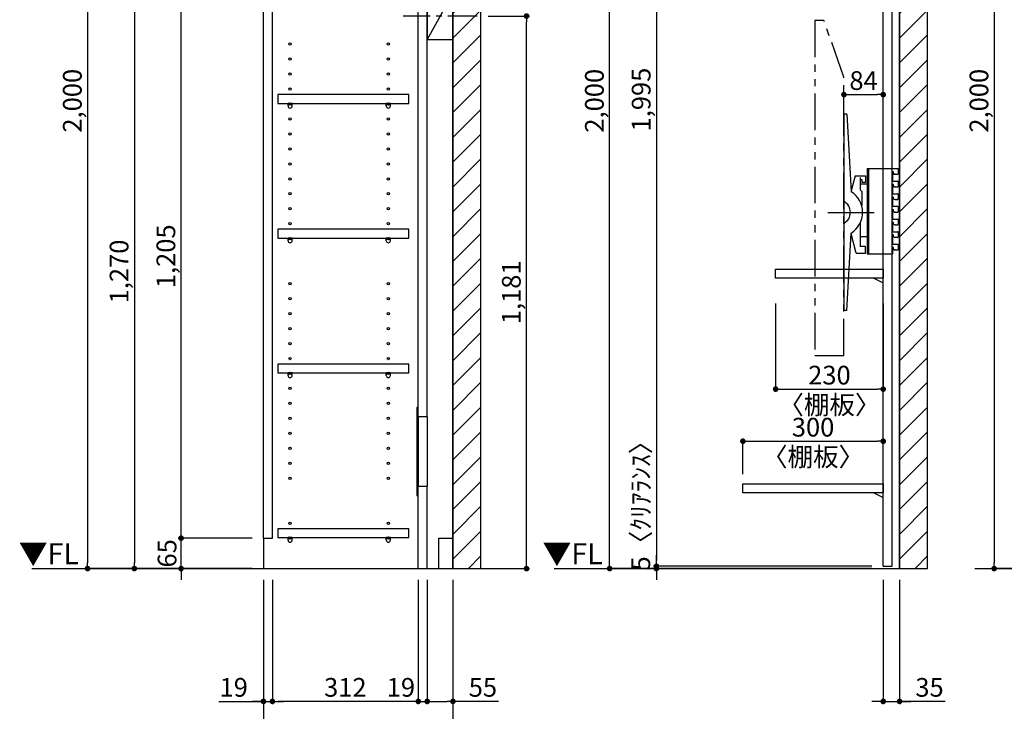
# Model space of a CAD drawing. Extents: x 29448 to 37764, y -16160 to -10280.
# Drawn here: x 33357 to 35462, y -14895 to -13417 of the extents above; entities that cross this region are included whole.
import ezdxf

# ---------------------------------------------------------------- set-up
doc = ezdxf.new("R2010")
doc.units = 0
doc.header["$LTSCALE"] = 50
doc.header["$MEASUREMENT"] = 0
for name, pattern in [('CENTER', [2, 1.25, -0.25, 0.25, -0.25]), ('HIDDEN', [0.375, 0.25, -0.125]), ('PHANTOM2', [1.25, 0.625, -0.125, 0.125, -0.125, 0.125, -0.125])]:
    doc.linetypes.add(name, pattern=pattern)
doc.layers.get('0').update_dxf_attribs({"linetype": 'CONTINUOUS'})
doc.layers.get('DEFPOINTS').update_dxf_attribs({"color": 146, "linetype": 'CONTINUOUS'})
for name, color, linetype in [('111-壁仕上', 3, 'CONTINUOUS'), ('120-キャビネット（外）', 7, 'CONTINUOUS'), ('121-キャビネット（中）', 253, 'HIDDEN'), ('122-扉', 6, 'CONTINUOUS'), ('130-穴加工', 9, 'CONTINUOUS'), ('141-パーツ', 31, 'CONTINUOUS'), ('160-文字', 254, 'CONTINUOUS'), ('166-寸法B', 11, 'CONTINUOUS'), ('180-補助', 161, 'CONTINUOUS')]:
    doc.layers.add(name, color=color, linetype=linetype)
doc.styles.add('KH001', font='msgothic.ttc')
doc.styles.add('ＭＳ ゴシック', font='msgothic.ttc', dxfattribs={"height": 10})
doc.dimstyles.new('KH1xx020', dxfattribs={"dimscale": 20, "dimtxt": 2, "dimasz": 0.6, "dimexe": 0.3, "dimexo": 1.2, "dimgap": 0.5, "dimtad": 3, "dimdec": 1, "dimdsep": 46, "dimlunit": 6, "dimtxsty": 'KH001', "dimblk": 'DOT', "dimcen": 1, "dimdle": 1, "dimclrd": 256, "dimclre": 256, "dimclrt": 256, "dimadec": 0, "dimazin": 0, "dimtfac": 1, "dimtdec": 1, "dimtix": 1, "dimtmove": 2, "dimatfit": 3, "dimldrblk": 'CLOSEDBLANK', "dimfxl": 1, "dimtolj": 1, "dimtzin": 0, "dimlwd": -1, "dimlwe": -1, "dimarcsym": 0})

# ---------------------------------------------------------------- blocks, each defined once
blk = doc.blocks.new('_Dot')
at = {"color": 0, "linetype": 'ByBlock', "lineweight": -2}
blk.add_line((-0.5, 0), (-1, 0), dxfattribs=at)
at = {"color": 0, "linetype": 'ByBlock', "const_width": 0.5}
blk.add_lwpolyline([(-0.25, 0, 1), (0.25, 0, 1)], format="xyb", close=True, dxfattribs=at)
blk = doc.blocks.new('*D34')
at = {"layer": '166-寸法B', "transparency": 16777216}
for p, q in [((35203.1, -14613.9), (35203.1, -14879.8)), ((35238.1, -14613.9), (35238.1, -14879.8)), ((35191.1, -14873.8), (35179.1, -14873.8)), ((35203.1, -14873.8), (35238.1, -14873.8)), ((35203.1, -14873.8), (35238.1, -14873.8)), ((35335.5, -14873.8), (35238.1, -14873.8)), ((35250.1, -14873.8), (35262.1, -14873.8))]:
    blk.add_line(p, q, dxfattribs=at)
at = {"layer": 'DEFPOINTS', "color": 0, "transparency": 16777216}
for p in [(35203.1, -14589.9), (35238.1, -14589.9), (35238.1, -14873.8)]:
    blk.add_point(p, dxfattribs=at)
at = {"layer": '166-寸法B', "transparency": 16777216, "xscale": 12, "yscale": 12, "zscale": 12}
blk.add_blockref('_Dot', (35203.1, -14873.8), dxfattribs=at)
at = {"layer": '166-寸法B', "transparency": 16777216, "xscale": 12, "yscale": 12, "zscale": 12, "rotation": 180}
blk.add_blockref('_Dot', (35238.1, -14873.8), dxfattribs=at)
at = {"layer": '166-寸法B', "transparency": 16777216, "insert": (35302.1, -14843.8), "char_height": 40, "attachment_point": 5}
blk.add_mtext('\\A1;35', dxfattribs=at)
blk = doc.blocks.new('_ClosedBlank')
at = {"color": 0, "linetype": 'ByBlock', "lineweight": -2}
for p, q in [((-1, 0.17), (0, 0)), ((-1, 0.17), (-1, -0.17)), ((0, 0), (-1, -0.17))]:
    blk.add_line(p, q, dxfattribs=at)
blk = doc.blocks.new('*D37')
at = {"layer": '166-寸法B', "transparency": 16777216}
for p, q in [((35179.1, -12589.9), (34612.2, -12589.9)), ((34618.2, -14577.9), (34618.2, -12601.9)), ((34906.6, -14589.9), (34612.2, -14589.9))]:
    blk.add_line(p, q, dxfattribs=at)
at = {"layer": 'DEFPOINTS', "color": 0}
for p in [(34618.2, -12589.9), (35203.1, -12589.9), (34930.6, -14589.9)]:
    blk.add_point(p, dxfattribs=at)
at = {"layer": '166-寸法B', "transparency": 16777216, "xscale": 12, "yscale": 12, "zscale": 12}
for p, rotation in [((34618.2, -12589.9), 90), ((34618.2, -14589.9), 270)]:
    blk.add_blockref('_Dot', p, dxfattribs=dict(at, rotation=rotation))
at = {"layer": '166-寸法B', "transparency": 16777216, "insert": (34585.6, -13589.9), "char_height": 40, "attachment_point": 5, "rotation": 90}
blk.add_mtext('\\A1;2,000', dxfattribs=at)
blk = doc.blocks.new('*D51')
at = {"layer": '166-寸法B', "transparency": 16777216}
for p, q in [((35179.1, -12589.9), (34712.2, -12589.9)), ((34718.2, -12601.9), (34718.2, -14572.9)), ((35179.1, -14584.9), (34712.2, -14584.9))]:
    blk.add_line(p, q, dxfattribs=at)
at = {"layer": 'DEFPOINTS', "color": 0}
for p in [(35203.1, -12589.9), (34718.2, -14584.9), (35203.1, -14584.9)]:
    blk.add_point(p, dxfattribs=at)
at = {"layer": '166-寸法B', "transparency": 16777216, "xscale": 12, "yscale": 12, "zscale": 12}
for p, rotation in [((34718.2, -12589.9), 90), ((34718.2, -14584.9), 270)]:
    blk.add_blockref('_Dot', p, dxfattribs=dict(at, rotation=rotation))
at = {"layer": '166-寸法B', "transparency": 16777216, "insert": (34685.6, -13587.4), "char_height": 40, "attachment_point": 5, "rotation": 90}
blk.add_mtext('\\A1;1,995', dxfattribs=at)
blk = doc.blocks.new('*D56')
at = {"layer": '166-寸法B', "transparency": 16777216}
for p, q in [((33878.1, -14613.9), (33878.1, -14979.8)), ((34283.1, -14613.9), (34283.1, -14979.8)), ((33890.1, -14973.8), (34271.1, -14973.8))]:
    blk.add_line(p, q, dxfattribs=at)
at = {"layer": 'DEFPOINTS', "color": 0, "transparency": 16777216}
for p in [(33878.1, -14589.9), (34283.1, -14589.9), (34283.1, -14973.8)]:
    blk.add_point(p, dxfattribs=at)
at = {"layer": '166-寸法B', "transparency": 16777216, "xscale": 12, "yscale": 12, "zscale": 12, "rotation": 180}
blk.add_blockref('_Dot', (33878.1, -14973.8), dxfattribs=at)
at = {"layer": '166-寸法B', "transparency": 16777216, "xscale": 12, "yscale": 12, "zscale": 12}
blk.add_blockref('_Dot', (34283.1, -14973.8), dxfattribs=at)
at = {"layer": '166-寸法B', "transparency": 16777216, "char_height": 40, "attachment_point": 5}
for s, insert in [('\\A1;405', (34080.6, -14943.8)), ('\\A1;〈ﾄｰﾙ収納〉', (34080.6, -15007.2))]:
    blk.add_mtext(s, dxfattribs=dict(at, insert=insert))
blk = doc.blocks.new('*D57')
at = {"layer": '166-寸法B', "transparency": 16777216}
for p, q in [((34228.1, -14613.9), (34228.1, -14879.8)), ((34283.1, -14613.9), (34283.1, -14879.8)), ((34240.1, -14873.8), (34271.1, -14873.8)), ((34380.5, -14873.8), (34283.1, -14873.8))]:
    blk.add_line(p, q, dxfattribs=at)
at = {"layer": 'DEFPOINTS', "color": 0, "transparency": 16777216}
for p in [(34228.1, -14589.9), (34283.1, -14589.9), (34283.1, -14873.8)]:
    blk.add_point(p, dxfattribs=at)
at = {"layer": '166-寸法B', "transparency": 16777216, "xscale": 12, "yscale": 12, "zscale": 12, "rotation": 180}
blk.add_blockref('_Dot', (34228.1, -14873.8), dxfattribs=at)
at = {"layer": '166-寸法B', "transparency": 16777216, "xscale": 12, "yscale": 12, "zscale": 12}
blk.add_blockref('_Dot', (34283.1, -14873.8), dxfattribs=at)
at = {"layer": '166-寸法B', "transparency": 16777216, "insert": (34347.2, -14843.8), "char_height": 40, "attachment_point": 5}
blk.add_mtext('\\A1;55', dxfattribs=at)
blk = doc.blocks.new('*D58')
at = {"layer": '166-寸法B', "transparency": 16777216}
for p, q in [((33897.1, -14613.9), (33897.1, -14879.8)), ((34209.1, -14613.9), (34209.1, -14879.8)), ((34197.1, -14873.8), (33909.1, -14873.8))]:
    blk.add_line(p, q, dxfattribs=at)
at = {"layer": 'DEFPOINTS', "color": 0, "transparency": 16777216}
for p in [(33897.1, -14589.9), (34209.1, -14589.9), (33897.1, -14873.8)]:
    blk.add_point(p, dxfattribs=at)
at = {"layer": '166-寸法B', "transparency": 16777216, "xscale": 12, "yscale": 12, "zscale": 12, "rotation": 180}
blk.add_blockref('_Dot', (33897.1, -14873.8), dxfattribs=at)
at = {"layer": '166-寸法B', "transparency": 16777216, "xscale": 12, "yscale": 12, "zscale": 12}
blk.add_blockref('_Dot', (34209.1, -14873.8), dxfattribs=at)
at = {"layer": '166-寸法B', "transparency": 16777216, "insert": (34053.1, -14843.8), "char_height": 40, "attachment_point": 5}
blk.add_mtext('\\A1;312', dxfattribs=at)
blk = doc.blocks.new('*D59')
at = {"layer": '166-寸法B', "transparency": 16777216}
for p, q in [((33878.1, -14613.9), (33878.1, -14879.8)), ((33897.1, -14613.9), (33897.1, -14879.8)), ((33782.6, -14873.8), (33878.1, -14873.8)), ((33866.1, -14873.8), (33854.1, -14873.8)), ((33878.1, -14873.8), (33897.1, -14873.8)), ((33878.1, -14873.8), (33897.1, -14873.8)), ((33909.1, -14873.8), (33921.1, -14873.8))]:
    blk.add_line(p, q, dxfattribs=at)
at = {"layer": 'DEFPOINTS', "color": 0, "transparency": 16777216}
for p in [(33878.1, -14589.9), (33897.1, -14589.9), (33897.1, -14873.8)]:
    blk.add_point(p, dxfattribs=at)
at = {"layer": '166-寸法B', "transparency": 16777216, "xscale": 12, "yscale": 12, "zscale": 12}
blk.add_blockref('_Dot', (33878.1, -14873.8), dxfattribs=at)
at = {"layer": '166-寸法B', "transparency": 16777216, "xscale": 12, "yscale": 12, "zscale": 12, "rotation": 180}
blk.add_blockref('_Dot', (33897.1, -14873.8), dxfattribs=at)
at = {"layer": '166-寸法B', "transparency": 16777216, "insert": (33814.5, -14843.8), "char_height": 40, "attachment_point": 5}
blk.add_mtext('\\A1;19', dxfattribs=at)
blk = doc.blocks.new('*D60')
at = {"layer": '166-寸法B', "transparency": 16777216}
for p, q in [((34209.1, -14613.9), (34209.1, -14879.8)), ((34228.1, -14613.9), (34228.1, -14879.8)), ((34197.1, -14873.8), (34185.1, -14873.8)), ((34209.1, -14873.8), (34228.1, -14873.8)), ((34240.1, -14873.8), (34252.1, -14873.8))]:
    blk.add_line(p, q, dxfattribs=at)
at = {"layer": 'DEFPOINTS', "color": 0, "transparency": 16777216}
for p in [(34209.1, -14589.9), (34228.1, -14589.9), (34228.1, -14873.8)]:
    blk.add_point(p, dxfattribs=at)
at = {"layer": '166-寸法B', "transparency": 16777216, "xscale": 12, "yscale": 12, "zscale": 12}
blk.add_blockref('_Dot', (34209.1, -14873.8), dxfattribs=at)
at = {"layer": '166-寸法B', "transparency": 16777216, "xscale": 12, "yscale": 12, "zscale": 12, "rotation": 180}
blk.add_blockref('_Dot', (34228.1, -14873.8), dxfattribs=at)
at = {"layer": '166-寸法B', "transparency": 16777216, "insert": (34171.9, -14843.8), "char_height": 40, "attachment_point": 5}
blk.add_mtext('\\A1;19', dxfattribs=at)
blk = doc.blocks.new('*D62')
at = {"layer": '166-寸法B', "transparency": 16777216}
for p, q in [((33702, -14512.9), (33702, -14500.9)), ((33854.1, -14524.9), (33696, -14524.9)), ((33702, -14589.9), (33702, -14524.9)), ((33854.1, -14589.9), (33696, -14589.9)), ((33702, -14601.9), (33702, -14613.9))]:
    blk.add_line(p, q, dxfattribs=at)
at = {"layer": 'DEFPOINTS', "color": 0, "transparency": 16777216}
for p in [(33702, -14524.9), (33878.1, -14524.9), (33878.1, -14589.9)]:
    blk.add_point(p, dxfattribs=at)
at = {"layer": '166-寸法B', "transparency": 16777216, "xscale": 12, "yscale": 12, "zscale": 12}
for p, rotation in [((33702, -14524.9), 270), ((33702, -14589.9), 90)]:
    blk.add_blockref('_Dot', p, dxfattribs=dict(at, rotation=rotation))
at = {"layer": '166-寸法B', "transparency": 16777216, "insert": (33672, -14557.4), "char_height": 40, "attachment_point": 5, "rotation": 90}
blk.add_mtext('\\A1;65', dxfattribs=at)
blk = doc.blocks.new('*D63')
at = {"layer": '166-寸法B', "transparency": 16777216}
for p, q in [((33854.1, -13319.9), (33696, -13319.9)), ((33702, -14512.9), (33702, -13331.9)), ((33854.1, -14524.9), (33696, -14524.9))]:
    blk.add_line(p, q, dxfattribs=at)
at = {"layer": 'DEFPOINTS', "color": 0, "transparency": 16777216}
for p in [(33702, -13319.9), (33878.1, -13319.9), (33878.1, -14524.9)]:
    blk.add_point(p, dxfattribs=at)
at = {"layer": '166-寸法B', "transparency": 16777216, "xscale": 12, "yscale": 12, "zscale": 12}
for p, rotation in [((33702, -13319.9), 90), ((33702, -14524.9), 270)]:
    blk.add_blockref('_Dot', p, dxfattribs=dict(at, rotation=rotation))
at = {"layer": '166-寸法B', "transparency": 16777216, "insert": (33669.4, -13922.4), "char_height": 40, "attachment_point": 5, "rotation": 90}
blk.add_mtext('\\A1;1,205', dxfattribs=at)
blk = doc.blocks.new('*D68')
at = {"layer": '166-寸法B', "transparency": 16777216}
for p, q in [((33854.1, -13319.9), (33596, -13319.9)), ((33602, -13331.9), (33602, -14577.9)), ((33854.1, -14589.9), (33596, -14589.9))]:
    blk.add_line(p, q, dxfattribs=at)
at = {"layer": 'DEFPOINTS', "color": 0, "transparency": 16777216}
for p in [(33878.1, -13319.9), (33602, -14589.9), (33878.1, -14589.9)]:
    blk.add_point(p, dxfattribs=at)
at = {"layer": '166-寸法B', "transparency": 16777216, "xscale": 12, "yscale": 12, "zscale": 12}
for p, rotation in [((33602, -13319.9), 90), ((33602, -14589.9), 270)]:
    blk.add_blockref('_Dot', p, dxfattribs=dict(at, rotation=rotation))
at = {"layer": '166-寸法B', "transparency": 16777216, "insert": (33569.4, -13954.9), "char_height": 40, "attachment_point": 5, "rotation": 90}
blk.add_mtext('\\A1;1,270', dxfattribs=at)
blk = doc.blocks.new('*D69')
at = {"layer": '166-寸法B', "transparency": 16777216}
for p, q in [((33854.1, -12589.9), (33496, -12589.9)), ((33502, -12601.9), (33502, -14577.9)), ((33854.1, -14589.9), (33496, -14589.9))]:
    blk.add_line(p, q, dxfattribs=at)
at = {"layer": 'DEFPOINTS', "color": 0}
for p in [(33878.1, -12589.9), (33502, -14589.9), (33878.1, -14589.9)]:
    blk.add_point(p, dxfattribs=at)
at = {"layer": '166-寸法B', "transparency": 16777216, "xscale": 12, "yscale": 12, "zscale": 12}
for p, rotation in [((33502, -12589.9), 90), ((33502, -14589.9), 270)]:
    blk.add_blockref('_Dot', p, dxfattribs=dict(at, rotation=rotation))
at = {"layer": '166-寸法B', "transparency": 16777216, "insert": (33469.4, -13589.9), "char_height": 40, "attachment_point": 5, "rotation": 90}
blk.add_mtext('\\A1;2,000', dxfattribs=at)
blk = doc.blocks.new('TANADABO')
at = {"layer": '130-穴加工'}
blk.add_circle((0, 0), 2.25, dxfattribs=at)
at = {"layer": '141-パーツ'}
for p, q in [((-4.5, -4.25), (-4.5, 1.25)), ((4.5, 1.25), (-4.5, 1.25)), ((4.5, -4.25), (4.5, 1.25)), ((-4.5, -0.75), (4.5, -0.75))]:
    blk.add_line(p, q, dxfattribs=at)
for start, end in [(180, 270), (270, 0)]:
    blk.add_arc((0, -4.25), 4.5, start, end, dxfattribs=at)
blk = doc.blocks.new('*U129')
at = {"layer": '130-穴加工', "color": 7, "linetype": 'Continuous'}
for centre in [(-105, 0), (105, 0)]:
    blk.add_circle(centre, 2.5, dxfattribs=at)
blk = doc.blocks.new('*U130')
at = {"layer": '130-穴加工', "color": 0, "linetype": 'ByBlock', "lineweight": -2, "transparency": 16777216}
for p in [(0, 416, 416), (0, 384, 384), (0, 352, 352), (0, 320, 320), (0, 288, 288), (0, 256, 256), (0, 224, 224), (0, 192, 192), (0, 160, 160), (0, 128, 128), (0, 96, 96), (0, 64, 64), (0, 32, 32), (0, 0)]:
    blk.add_blockref('*U129', p, dxfattribs=at)
blk = doc.blocks.new('*U123')
at = {"layer": '130-穴加工', "color": 7, "linetype": 'Continuous'}
for centre in [(-105, 0), (105, 0)]:
    blk.add_circle(centre, 2.5, dxfattribs=at)
blk = doc.blocks.new('*U124')
at = {"layer": '130-穴加工', "color": 0, "linetype": 'ByBlock', "lineweight": -2, "transparency": 16777216}
for p in [(0, 416, 416), (0, 384, 384), (0, 352, 352), (0, 320, 320), (0, 288, 288), (0, 256, 256), (0, 224, 224), (0, 192, 192), (0, 160, 160), (0, 128, 128), (0, 96, 96), (0, 64, 64), (0, 32, 32), (0, 0)]:
    blk.add_blockref('*U123', p, dxfattribs=at)
blk = doc.blocks.new('*U125')
at = {"layer": '130-穴加工', "color": 7, "linetype": 'Continuous'}
for centre in [(-105, 0), (105, 0)]:
    blk.add_circle(centre, 2.5, dxfattribs=at)
blk = doc.blocks.new('*U126')
at = {"layer": '121-キャビネット（中）', "color": 0, "linetype": 'ByBlock', "lineweight": -2, "transparency": 16777216}
for p in [(0, 32, 32), (0, 0)]:
    blk.add_blockref('*U125', p, dxfattribs=at)
blk = doc.blocks.new('*U127')
at = {"layer": '130-穴加工', "color": 7, "linetype": 'Continuous'}
for centre in [(-105, 0), (105, 0)]:
    blk.add_circle(centre, 2.5, dxfattribs=at)
blk = doc.blocks.new('*U128')
at = {"layer": '130-穴加工', "color": 0, "linetype": 'ByBlock', "lineweight": -2, "transparency": 16777216}
for p in [(0, 416, 416), (0, 384, 384), (0, 352, 352), (0, 320, 320), (0, 288, 288), (0, 256, 256), (0, 224, 224), (0, 192, 192), (0, 160, 160), (0, 128, 128), (0, 96, 96), (0, 64, 64), (0, 32, 32), (0, 0)]:
    blk.add_blockref('*U127', p, dxfattribs=at)
blk = doc.blocks.new('*U8')
at = {"layer": '121-キャビネット（中）', "linetype": 'Continuous'}
for p, q in [((-74, -409), (-74, -557)), ((-55, -409), (-55, -557)), ((-74, -1676), (-74, -1824)), ((-55, -1676), (-55, -1824))]:
    blk.add_line(p, q, dxfattribs=at)
at = {"layer": '122-扉'}
for p, q in [((-405, 0), (-386, 0)), ((-405, -720), (-405, 0)), ((-386, -665), (-386, 0)), ((-384, -19), (-384, 0)), ((-384, 0), (0, 0)), ((-55, -409), (-55, 0)), ((-384, -19), (0, -19)), ((-74, -409), (-74, -19.7)), ((-74, -628), (-74, -557)), ((-55, -730), (-55, -557)), ((-384, -647), (-384, -628)), ((-384, -628), (0, -628)), ((-384, -647), (0, -647)), ((-345, -749), (-345, -647)), ((-326, -749), (-326, -647)), ((-405, -665), (-386, -665)), ((-326, -711), (-326, -692)), ((-326, -692), (-55, -692)), ((-326, -730), (-326, -711)), ((-326, -711), (-55, -711)), ((-405, -720), (-345, -720)), ((-405, -1935), (-405, -730)), ((-405, -730), (-386, -730)), ((-405, -730), (-345, -730)), ((-400, -720), (-400, -730)), ((-386, -1935), (-386, -730)), ((-326, -730), (0, -730)), ((-55, -720), (0, -720)), ((-384, -768), (-384, -749)), ((-384, -749), (0, -749)), ((-284, -768), (-284, -749)), ((-74, -1676), (-74, -749.7)), ((-55, -1676), (-55, -749.7)), ((-384, -768), (-284, -768)), ((-74, -2000), (-74, -1824)), ((-55, -2000), (-55, -1824)), ((-405, -1935), (-386, -1935)), ((-405, -1935), (-405, -2000)), ((-30, -1935), (0, -1935)), ((-30, -2000), (-30, -1935))]:
    blk.add_line(p, q, dxfattribs=at)
at = {"layer": '122-扉', "color": 253}
for p, q in [((0, -39), (-55, -139)), ((0, -769), (-55, -869))]:
    blk.add_line(p, q, dxfattribs=at)
at = {"layer": '122-扉'}
for points in [[(-55, -139), (0, -139), (0, -39), (-55, -39)], [(-55, -869), (0, -869), (0, -769), (-55, -769)], [(-374.5, -1914.8), (-374.5, -1933.8), (-94, -1933.8), (-94, -1914.8)]]:
    blk.add_lwpolyline(points, close=True, dxfattribs=at)
for points, elevation in [([(-374.5, -208.8), (-374.5, -227.8), (-94, -227.8), (-94, -208.8)], 288), ([(-374.5, -400.8), (-374.5, -419.7), (-94, -419.7), (-94, -400.8)], 96), ([(-374.5, -986.7), (-374.5, -1005.8), (-94, -1005.8), (-94, -986.7)], 672), ([(-374.5, -1274.8), (-374.5, -1293.8), (-94, -1293.8), (-94, -1274.8)], 416), ([(-374.5, -1562.8), (-374.5, -1581.8), (-94, -1581.8), (-94, -1562.8)], 224)]:
    blk.add_lwpolyline(points, close=True, dxfattribs=dict(at, elevation=elevation))
at = {"layer": '122-扉', "elevation": 224}
for points in [[(-55, -409), (-74, -409)], [(-74, -557), (-55, -557)], [(-55, -1676), (-74, -1676)], [(-74, -1824), (-55, -1824)]]:
    blk.add_lwpolyline(points, dxfattribs=at)
at = {"layer": '141-パーツ'}
for points in [[(-77, -577), (-74, -577), (-74, -389), (-77, -389)], [(-77, -1844), (-74, -1844), (-74, -1656), (-77, -1656)]]:
    blk.add_lwpolyline(points, close=True, dxfattribs=at)
at = {"layer": '180-補助', "linetype": 'CENTER'}
for p, q in [((51.5, -89), (-106.5, -89)), ((51.5, -819), (-106.5, -819))]:
    blk.add_line(p, q, dxfattribs=at)
at = {"layer": '121-キャビネット（中）', "linetype": 'Continuous'}
blk.add_blockref('*U126', (-243, -1935), dxfattribs=at)
at = {"layer": '130-穴加工'}
for name, p in [('*U130', (-243, -549)), ('*U128', (-243, -1295, 416)), ('*U124', (-243, -1807))]:
    blk.add_blockref(name, p, dxfattribs=at)
at = {"layer": '141-パーツ'}
for p in [(-348, -229, 288), (-138, -229, 288), (-348, -421, 96), (-138, -421, 96), (-348, -1007, 672), (-138, -1007, 672), (-348, -1295, 416), (-138, -1295, 416), (-348, -1583, 224), (-138, -1583, 224), (-348, -1935), (-138, -1935)]:
    blk.add_blockref('TANADABO', p, dxfattribs=at)
blk = doc.blocks.new('TV_B_D')
at = {"layer": '141-パーツ', "linetype": 'Continuous'}
for p, q in [((0, 0), (34, 0)), ((0, 0), (0, -183)), ((2.9, 0), (2.9, -183)), ((34, -183), (0, -183))]:
    blk.add_line(p, q, dxfattribs=at)
at = {"layer": 'DEFPOINTS', "linetype": 'Continuous'}
for p, q in [((34, 0), (65.2, 0)), ((53, -7), (53, -12)), ((56.2, -7), (53, -7)), ((53, -12), (54, -13)), ((54, -13), (54, -27)), ((54, -17.7), (54, -22.6)), ((56.2, -11), (56.2, -7)), ((59.5, -12), (57.7, -12)), ((66.2, -8), (66.2, -11)), ((53, -34), (53, -39)), ((56.2, -34), (53, -34)), ((53, -39), (54, -39.9)), ((54, -39.9), (54, -54)), ((56.2, -38), (56.2, -34)), ((59.5, -39), (57.2, -39)), ((61.4, -27), (65.2, -27)), ((66.2, -28), (66.2, -38)), ((53, -61), (53, -66)), ((56.2, -61), (53, -61)), ((56.2, -65), (56.2, -61)), ((61.4, -54), (65.2, -54)), ((66.2, -62), (66.2, -65)), ((53, -66), (54, -66.9)), ((54, -66.9), (54, -81)), ((65.2, -81), (54, -81)), ((59.5, -66), (57.2, -66)), ((65.2, -66), (63.5, -66)), ((66.2, -83.1), (66.2, -85.6)), ((53, -88), (53, -93)), ((56.2, -88), (53, -88)), ((53, -93), (54, -94)), ((54, -94), (54, -108)), ((54, -94), (54, -108)), ((54, -98.7), (54, -103.6)), ((56.2, -92), (56.2, -88)), ((59.5, -93), (57.7, -93)), ((66.2, -89), (66.2, -92)), ((53, -115), (53, -120)), ((56.2, -115), (53, -115)), ((53, -120), (54, -120.9)), ((54, -120.9), (54, -128)), ((54, -120.9), (54, -135)), ((56.2, -119), (56.2, -115)), ((59.5, -120), (57.2, -120)), ((61.4, -108), (65.2, -108)), ((66.2, -109), (66.2, -119)), ((53, -142), (53, -147)), ((56.2, -142), (53, -142)), ((53, -147), (54, -147.9)), ((56.2, -146), (56.2, -142)), ((59.5, -147), (57.2, -147)), ((61.4, -135), (65.2, -135)), ((65.2, -147), (63.5, -147)), ((66.2, -143), (66.2, -146)), ((54, -147.9), (54, -162)), ((65.2, -162), (54, -162)), ((66.2, -164.1), (66.2, -166.6)), ((53, -183), (34, -183)), ((53, -169), (53, -174)), ((56.2, -169), (53, -169)), ((53, -174), (54, -175)), ((54, -182), (53, -183)), ((54, -182), (53, -183)), ((54, -175), (54, -182)), ((54, -175), (54, -182)), ((56.2, -173), (56.2, -169)), ((59.5, -174), (57.7, -174)), ((66.2, -170), (66.2, -173))]:
    blk.add_line(p, q, dxfattribs=at)
for centre, radius, start, end in [((57.2, -11), 1, 180, 269.9901), ((74.2, 98251.8), 98263.8, 269.990082, 269.994747), ((65.2, -1), 1, 0.0012, 89.9971), ((65.2, -11), 1, 269.9947, 0.0017), ((56.8, 87806.4), 87833.4, 269.998161, 270.003676), ((57.2, -38), 1, 180, 269.9914), ((74.2, 98233.3), 98272.3, 269.991436, 269.994747), ((65.2, -28), 1, 0.0012, 90.0037), ((65.2, -38), 1, 269.9947, 0), ((56.8, 87779.4), 87833.4, 269.998161, 270.003676), ((65.2, -55), 1, 0.0012, 90.0037), ((57.2, -65), 1, 180, 269.9914), ((74.2, 98206.3), 98272.3, 269.991436, 269.994747), ((65.2, -65), 1, 269.9948, 0.0017), ((65.2, -82), 1, 0.0012, 89.9971), ((57.2, -92), 1, 180, 269.9901), ((74.2, 98170.8), 98263.8, 269.990082, 269.994747), ((65.2, -92), 1, 269.9947, 0.0017), ((56.8, 87725.4), 87833.4, 269.998161, 270.003676), ((57.2, -119), 1, 180, 269.9914), ((74.2, 98152.3), 98272.3, 269.991436, 269.994747), ((65.2, -109), 1, 0.0012, 90.0037), ((65.2, -119), 1, 269.9947, 0), ((56.8, 87698.4), 87833.4, 269.998161, 270.003676), ((57.2, -146), 1, 180, 269.9914), ((74.2, 98125.3), 98272.3, 269.991436, 269.994747), ((65.2, -136), 1, 0.0012, 90.0037), ((65.2, -146), 1, 269.9948, 0.0017), ((65.2, -163), 1, 0.0012, 89.9971), ((57.2, -173), 1, 180, 269.9901), ((74.2, 98089.8), 98263.8, 269.990082, 269.994747), ((65.2, -173), 1, 269.9947, 0.0017)]:
    blk.add_arc(centre, radius, start, end, dxfattribs=at)
for points in [[(66.2, -1), (66.2, -8)], [(66.2, -55), (66.2, -62)], [(66.2, -82), (66.2, -89)], [(66.2, -136), (66.2, -143)], [(66.2, -163), (66.2, -170)]]:
    blk.add_open_spline(points, degree=1, dxfattribs=at)
blk = doc.blocks.new('TV_B_D2')
at = {"layer": '141-パーツ', "color": 6}
blk.add_lwpolyline([(-15, 70), (-15, 56.5), (0, 56.5), (0, -56.5), (-15, -56.5), (-15, -70)], dxfattribs=at)
blk = doc.blocks.new('TV_B_D3')
at = {"layer": '141-パーツ', "color": 6}
for p, q in [((0, 210), (0, -210)), ((6.4, 210), (0, 210)), ((6.4, 210), (15.6, 44.2)), ((23.8, 78), (15.5, 45.7)), ((23.8, 78), (46, 78)), ((35, 70), (35, 48.2)), ((35, 70), (38, 70)), ((38, 70), (38, 63.5)), ((46, 63.5), (38, 63.5)), ((46, 78), (46, 63.5)), ((35, 48.2), (38, 44.5)), ((38, 44.5), (38, 14.3)), ((35, -22.3), (35, -73)), ((6.4, -210), (15.6, -44.2)), ((26.1, -87), (15.5, -45.8)), ((46, -73), (35, -73)), ((46, -87), (46, -73)), ((26.1, -87), (46, -87)), ((6.4, -210), (0, -210))]:
    blk.add_line(p, q, dxfattribs=at)
for radius, start, end in [(52.3, 302.2992, 57.7008), (26.3, 297.9464, 62.0536)]:
    blk.add_arc((-12.3, 0), radius, start, end, dxfattribs=at)
at = {"layer": 'DEFPOINTS'}
blk.add_line((-34.2, 0), (64.8, 0), dxfattribs=at)
blk = doc.blocks.new('*D93')
at = {"layer": '166-寸法B', "transparency": 16777216}
for p, q in [((34903.1, -14387.9), (34903.1, -14311.7)), ((35203.1, -14387.9), (35203.1, -14311.7)), ((34915.1, -14317.7), (35191.1, -14317.7))]:
    blk.add_line(p, q, dxfattribs=at)
at = {"layer": 'DEFPOINTS', "color": 0, "transparency": 16777216}
for p in [(35203.1, -14317.7), (34903.1, -14411.9), (35203.1, -14411.9)]:
    blk.add_point(p, dxfattribs=at)
at = {"layer": '166-寸法B', "transparency": 16777216, "xscale": 12, "yscale": 12, "zscale": 12, "rotation": 180}
blk.add_blockref('_Dot', (34903.1, -14317.7), dxfattribs=at)
at = {"layer": '166-寸法B', "transparency": 16777216, "xscale": 12, "yscale": 12, "zscale": 12}
blk.add_blockref('_Dot', (35203.1, -14317.7), dxfattribs=at)
at = {"layer": '166-寸法B', "transparency": 16777216, "char_height": 40, "attachment_point": 5}
for s, insert in [('\\A1;300', (35053.1, -14287.7)), ('\\A1;〈棚板〉', (35053.1, -14351.2))]:
    blk.add_mtext(s, dxfattribs=dict(at, insert=insert))
blk = doc.blocks.new('TV_TH-55AX700_D')
at = {"layer": '180-補助', "linetype": 'PHANTOM2', "ltscale": 2.5}
blk.add_lwpolyline([(62, 237.2), (19.3, 358), (0, 358), (0, -358), (62, -358), (62, 237.2)], dxfattribs=at)
blk = doc.blocks.new('*D106')
at = {"layer": '166-寸法B', "transparency": 16777216}
for p, q in [((34718.2, -14572.9), (34718.2, -14560.9)), ((35179.1, -14584.9), (34712.2, -14584.9)), ((34718.2, -14584.9), (34718.2, -14589.9)), ((35179.1, -14589.9), (34712.2, -14589.9)), ((34718.2, -14601.9), (34718.2, -14613.9))]:
    blk.add_line(p, q, dxfattribs=at)
at = {"layer": 'DEFPOINTS', "color": 0, "transparency": 16777216}
for p in [(35203.1, -14584.9), (34718.2, -14589.9), (35203.1, -14589.9)]:
    blk.add_point(p, dxfattribs=at)
at = {"layer": '166-寸法B', "transparency": 16777216, "xscale": 12, "yscale": 12, "zscale": 12}
for p, rotation in [((34718.2, -14584.9), 270), ((34718.2, -14589.9), 90)]:
    blk.add_blockref('_Dot', p, dxfattribs=dict(at, rotation=rotation))
at = {"layer": '166-寸法B', "transparency": 16777216, "insert": (34684.8, -14442.4), "char_height": 40, "attachment_point": 5, "rotation": 90}
blk.add_mtext('\\A1;5〈ｸﾘｱﾗﾝｽ〉', dxfattribs=at)
blk = doc.blocks.new('*D107')
at = {"layer": '166-寸法B', "transparency": 16777216}
for p, q in [((35119.1, -13597.1), (35119.1, -13570.8)), ((35131.1, -13576.8), (35191.1, -13576.8)), ((35203.1, -13597.1), (35203.1, -13570.8))]:
    blk.add_line(p, q, dxfattribs=at)
at = {"layer": 'DEFPOINTS', "color": 0, "transparency": 16777216}
for p in [(35203.1, -13576.8), (35119.1, -13621.1), (35203.1, -13621.1)]:
    blk.add_point(p, dxfattribs=at)
at = {"layer": '166-寸法B', "transparency": 16777216, "xscale": 12, "yscale": 12, "zscale": 12, "rotation": 180}
blk.add_blockref('_Dot', (35119.1, -13576.8), dxfattribs=at)
at = {"layer": '166-寸法B', "transparency": 16777216, "xscale": 12, "yscale": 12, "zscale": 12}
blk.add_blockref('_Dot', (35203.1, -13576.8), dxfattribs=at)
at = {"layer": '166-寸法B', "transparency": 16777216, "insert": (35161.1, -13546.8), "char_height": 40, "attachment_point": 5}
blk.add_mtext('\\A1;84', dxfattribs=at)
blk = doc.blocks.new('*D108')
at = {"layer": '166-寸法B', "transparency": 16777216}
for p, q in [((34973.1, -14023.2), (34973.1, -14212.4)), ((35203.1, -14023.2), (35203.1, -14212.4)), ((34985.1, -14206.4), (35191.1, -14206.4))]:
    blk.add_line(p, q, dxfattribs=at)
at = {"layer": 'DEFPOINTS', "color": 0, "transparency": 16777216}
for p in [(34973.1, -13999.2), (35203.1, -13999.2), (35203.1, -14206.4)]:
    blk.add_point(p, dxfattribs=at)
at = {"layer": '166-寸法B', "transparency": 16777216, "xscale": 12, "yscale": 12, "zscale": 12, "rotation": 180}
blk.add_blockref('_Dot', (34973.1, -14206.4), dxfattribs=at)
at = {"layer": '166-寸法B', "transparency": 16777216, "xscale": 12, "yscale": 12, "zscale": 12}
blk.add_blockref('_Dot', (35203.1, -14206.4), dxfattribs=at)
at = {"layer": '166-寸法B', "transparency": 16777216, "char_height": 40, "attachment_point": 5}
for s, insert in [('\\A1;230', (35088.1, -14176.4)), ('\\A1;〈棚板〉', (35088.1, -14240))]:
    blk.add_mtext(s, dxfattribs=dict(at, insert=insert))
blk = doc.blocks.new('*D111')
at = {"layer": '166-寸法B', "transparency": 16777216}
for p, q in [((34358.6, -13408.9), (34446.5, -13408.9)), ((34440.5, -14577.9), (34440.5, -13420.9)), ((34307.1, -14589.9), (34446.5, -14589.9))]:
    blk.add_line(p, q, dxfattribs=at)
at = {"layer": 'DEFPOINTS', "color": 0, "transparency": 16777216}
for p in [(34334.6, -13408.9), (34440.5, -13408.9), (34283.1, -14589.9)]:
    blk.add_point(p, dxfattribs=at)
at = {"layer": '166-寸法B', "transparency": 16777216, "xscale": 12, "yscale": 12, "zscale": 12}
for p, rotation in [((34440.5, -13408.9), 90), ((34440.5, -14589.9), 270)]:
    blk.add_blockref('_Dot', p, dxfattribs=dict(at, rotation=rotation))
at = {"layer": '166-寸法B', "transparency": 16777216, "insert": (34408, -13999.4), "char_height": 40, "attachment_point": 5, "rotation": 90}
blk.add_mtext('\\A1;1,181', dxfattribs=at)
blk = doc.blocks.new('TANAD230_D')
at = {"layer": '122-扉'}
for points in [[(-230, -19), (-230, 0), (0, 0), (0, -19)], [(-20, -19), (0, -29), (0, -19), (-20, -19)]]:
    blk.add_lwpolyline(points, close=True, dxfattribs=at)
blk = doc.blocks.new('TANAD300_D')
at = {"layer": '122-扉'}
for points in [[(-300, -19), (-300, 0), (0, 0), (0, -19)], [(-20, -19), (0, -29), (0, -19), (-20, -19)]]:
    blk.add_lwpolyline(points, close=True, dxfattribs=at)
blk = doc.blocks.new('*D122')
at = {"layer": '166-寸法B', "transparency": 16777216}
for p, q in [((35565.9, -12589.9), (35434.3, -12589.9)), ((35440.3, -12601.9), (35440.3, -14577.9)), ((35546.8, -14589.9), (35434.3, -14589.9))]:
    blk.add_line(p, q, dxfattribs=at)
at = {"layer": 'DEFPOINTS', "color": 0}
for p in [(35589.9, -12589.9), (35440.3, -14589.9), (35570.8, -14589.9)]:
    blk.add_point(p, dxfattribs=at)
at = {"layer": '166-寸法B', "transparency": 16777216, "xscale": 12, "yscale": 12, "zscale": 12}
for p, rotation in [((35440.3, -12589.9), 90), ((35440.3, -14589.9), 270)]:
    blk.add_blockref('_Dot', p, dxfattribs=dict(at, rotation=rotation))
at = {"layer": '166-寸法B', "transparency": 16777216, "insert": (35407.8, -13589.9), "char_height": 40, "attachment_point": 5, "rotation": 90}
blk.add_mtext('\\A1;2,000', dxfattribs=at)

msp = doc.modelspace()

# ---------------------------------------------------------------- hatches: boundary and pattern name
at = {"layer": '180-補助'}
h = msp.add_hatch(dxfattribs=at)
h.set_pattern_fill('ANSI31', color=13, scale=300, style=0)
h.set_pattern_definition([(45, (-622475.293, 58618.03), (-26.5165043, 26.5165043), [])])
h.paths.add_polyline_path([(34283.12, -14589.87), (34343.12, -14589.87), (34343.12, -12589.87), (34283.12, -12589.87)])
h = msp.add_hatch(dxfattribs=at)
h.set_pattern_fill('ANSI31', color=13, scale=300, style=0)
h.set_pattern_definition([(45, (-621520.36, 58618.03), (-26.5165043, 26.5165043), [])])
h.paths.add_polyline_path([(35238.05, -14589.87), (35298.05, -14589.87), (35298.05, -12589.87), (35238.05, -12589.87)])

# ---------------------------------------------------------------- linework, layer by layer
at = {"layer": '111-壁仕上'}
for p, q in [((34283.12, -14589.87), (34283.12, -12148.91)), ((35238.05, -14589.87), (35238.05, -12148.91)), ((33383.12, -14589.87), (34283.12, -14589.87)), ((34499.33, -14589.87), (35238.05, -14589.87)), ((35398.8, -14589.87), (36368.77, -14589.87))]:
    msp.add_line(p, q, dxfattribs=at)
at = {"layer": '122-扉'}
for p, q in [((35203.05, -14584.87), (35203.05, -12589.87)), ((35222.05, -14584.87), (35222.05, -12589.87))]:
    msp.add_line(p, q, dxfattribs=at)
at = {"layer": '122-扉', "color": 6}
msp.add_line((35203.05, -14584.87), (35222.05, -14584.87), dxfattribs=at)
at = {"layer": '180-補助', "color": 13}
for points in [[(34283.12, -14589.87), (34343.12, -14589.87), (34343.12, -12589.87), (34283.12, -12589.87)], [(35238.05, -14589.87), (35298.05, -14589.87), (35298.05, -12589.87), (35238.05, -12589.87)]]:
    msp.add_lwpolyline(points, close=True, dxfattribs=at)

# ---------------------------------------------------------------- block references
at = {"layer": '120-キャビネット（外）'}
for name, p in [('*U8', (34283.12, -12589.87)), ('TV_B_D3', (35119.05, -13828.47)), ('TV_B_D', (35169.06, -13734.87)), ('TV_B_D2', (35169.05, -13823.97))]:
    msp.add_blockref(name, p, dxfattribs=at)
at = {"layer": '141-パーツ'}
for name, p in [('TV_TH-55AX700_D', (35057.05, -13776.47)), ('TANAD230_D', (35203.05, -13949.87))]:
    msp.add_blockref(name, p, dxfattribs=at)
at = {"layer": '160-文字'}
msp.add_blockref('TANAD300_D', (35203.05, -14408.87), dxfattribs=at)

# ---------------------------------------------------------------- texts
at = {"layer": '160-文字', "color": 4, "lineweight": 0, "char_height": 45, "attachment_point": 3, "line_spacing_factor": 0.782827, "style": 'ＭＳ ゴシック'}
for insert in [(33483.65, -14535.68), (34603.42, -14535.68)]:
    msp.add_mtext('▼FL', dxfattribs=dict(at, insert=insert))

# ---------------------------------------------------------------- dimensions: what is measured, and where the dimension line sits
at = {"layer": '166-寸法B'}
for base, p1, p2, picture, middle in [((33501.95, -14589.85), (33878.12, -12589.87), (33878.12, -14589.85), '*D69', (33469.42, -13589.86)), ((35440.33, -14589.87), (35589.95, -12589.87), (35570.84, -14589.87), '*D122', (35407.79, -13589.87)), ((33601.95, -14589.87), (33878.12, -13319.87), (33878.12, -14589.87), '*D68', (33569.42, -13954.87)), ((33701.95, -13319.87), (33878.12, -14524.87), (33878.12, -13319.87), '*D63', (33669.42, -13922.37)), ((34440.52, -13408.87), (34283.12, -14589.87), (34334.57, -13408.87), '*D111', (34407.98, -13999.37)), ((33701.95, -14524.87), (33878.12, -14589.87), (33878.12, -14524.87), '*D62', (33671.95, -14557.37))]:
    dim = msp.add_linear_dim(base=base, p1=p1, p2=p2, angle=90, dimstyle='KH1xx020', dxfattribs=at)
    dim.commit()
    dim.dimension.update_dxf_attribs({"geometry": picture, "text_midpoint": middle})
at = {"layer": '166-寸法B', "color": 6}
for base, p1, p2, picture, middle in [((34618.15, -12589.87), (34930.64, -14589.87), (35203.05, -12589.87), '*D37', (34585.61, -13589.87)), ((34718.15, -14584.87), (35203.05, -12589.87), (35203.05, -14584.87), '*D51', (34685.61, -13587.37))]:
    dim = msp.add_linear_dim(base=base, p1=p1, p2=p2, angle=90, dimstyle='KH1xx020', dxfattribs=at)
    dim.commit()
    dim.dimension.update_dxf_attribs({"geometry": picture, "text_midpoint": middle})
at = {"layer": '166-寸法B'}
dim = msp.add_linear_dim(base=(35203.05, -13576.76), p1=(35119.05, -13621.07), p2=(35203.05, -13621.07), dimstyle='KH1xx020', override={"dimfxl": 60, "dimfxlon": 1}, dxfattribs=at)
dim.commit()
dim.dimension.update_dxf_attribs({"geometry": '*D107', "text_midpoint": (35161.05, -13546.76)})
at = {"layer": '166-寸法B', "color": 6}
for base, p1, p2, picture, middle in [((35203.05, -14206.41), (34973.05, -13999.23), (35203.05, -13999.23), '*D108', (35088.05, -14206.41)), ((35203.05, -14317.66), (34903.05, -14411.87), (35203.05, -14411.87), '*D93', (35053.05, -14317.66))]:
    dim = msp.add_linear_dim(base=base, p1=p1, p2=p2, text='<>\\X〈棚板〉', dimstyle='KH1xx020', dxfattribs=at)
    dim.commit()
    dim.dimension.update_dxf_attribs({"geometry": picture, "text_midpoint": middle})
at = {"layer": '166-寸法B'}
dim = msp.add_linear_dim(base=(34718.15, -14589.87), p1=(35203.05, -14584.87), p2=(35203.05, -14589.87), angle=90, text='<>〈ｸﾘｱﾗﾝｽ〉', dimstyle='KH1xx020', override={"dimfxl": 60, "dimfxlon": 1}, dxfattribs=at)
dim.commit()
dim.dimension.update_dxf_attribs({"geometry": '*D106', "text_midpoint": (34684.8, -14442.45), "dimtype": 160})
for base, p1, p2, picture, middle in [((33897.12, -14873.8), (33878.12, -14589.87), (33897.12, -14589.87), '*D59', (33814.54, -14868.6)), ((34283.12, -14873.8), (34228.1, -14589.87), (34283.12, -14589.87), '*D57', (34347.2, -14878.7)), ((35238.05, -14873.8), (35203.05, -14589.87), (35238.05, -14589.87), '*D34', (35302.13, -14878.7))]:
    dim = msp.add_linear_dim(base=base, p1=p1, p2=p2, dimstyle='KH1xx020', override={"dimtmove": 1}, dxfattribs=at)
    dim.commit()
    dim.dimension.update_dxf_attribs({"geometry": picture, "text_midpoint": middle, "dimtype": 160})
dim = msp.add_linear_dim(base=(34283.12, -14973.8), p1=(33878.12, -14589.87), p2=(34283.12, -14589.87), text='<>\\X〈ﾄｰﾙ収納〉', dimstyle='KH1xx020', dxfattribs=at)
dim.commit()
dim.dimension.update_dxf_attribs({"geometry": '*D56', "text_midpoint": (34080.62, -14973.8)})
dim = msp.add_linear_dim(base=(33897.12, -14873.8), p1=(34209.1, -14589.87), p2=(33897.12, -14589.87), dimstyle='KH1xx020', dxfattribs=at)
dim.commit()
dim.dimension.update_dxf_attribs({"geometry": '*D58', "text_midpoint": (34053.11, -14843.8)})
dim = msp.add_linear_dim(base=(34228.1, -14873.8), p1=(34209.1, -14589.87), p2=(34228.1, -14589.87), dimstyle='KH1xx020', dxfattribs=at)
dim.commit()
dim.dimension.update_dxf_attribs({"geometry": '*D60', "text_midpoint": (34171.93, -14843.8), "dimtype": 160})

doc.saveas('drawing.dxf')
